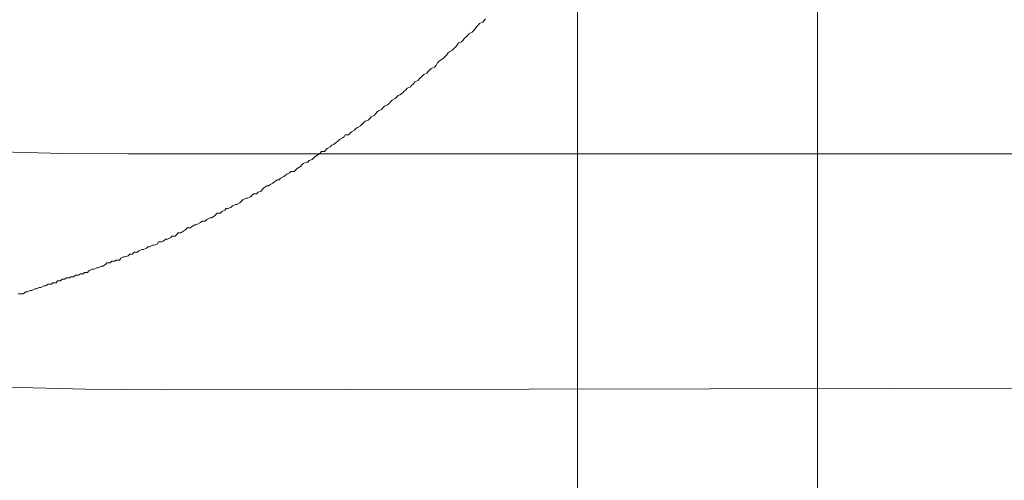
# Model space of a CAD drawing. Units: inches. Extents: x -483 to 1427, y -736 to 180.
# Drawn here: x 153 to 176, y -425 to -414 of the extents above; entities that cross this region are included whole.
import ezdxf

# ---------------------------------------------------------------- set-up
doc = ezdxf.new("R2010")
doc.units = ezdxf.units.IN
doc.header["$MEASUREMENT"] = 0
doc.layers.add('图层 1', color=7, linetype='Continuous')

msp = doc.modelspace()

# ---------------------------------------------------------------- linework, layer by layer
at = {"layer": '图层 1', "color": 7, "lineweight": 9}
for points in [[(164.024, -413.946), (164.055, -413.908)], [(164.024, -413.946), (164.055, -413.908)], [(163.814, -414.14), (163.845, -414.096)], [(163.814, -414.14), (163.845, -414.096)], [(163.845, -414.096), (163.883, -414.052)], [(163.845, -414.096), (163.883, -414.052)], [(163.883, -414.052), (163.917, -414.015)], [(163.883, -414.052), (163.917, -414.015)], [(163.917, -414.015), (163.993, -413.983)], [(163.917, -414.015), (163.993, -413.983)], [(163.993, -413.983), (164.024, -413.946)], [(163.993, -413.983), (164.024, -413.946)], [(163.532, -414.403), (163.57, -414.359)], [(163.532, -414.403), (163.57, -414.359)], [(163.57, -414.359), (163.604, -414.328)], [(163.57, -414.359), (163.604, -414.328)], [(163.604, -414.328), (163.642, -414.29)], [(163.604, -414.328), (163.642, -414.29)], [(163.642, -414.29), (163.67, -414.253)], [(163.642, -414.29), (163.67, -414.253)], [(163.67, -414.253), (163.742, -414.221)], [(163.67, -414.253), (163.742, -414.221)], [(163.742, -414.221), (163.776, -414.184)], [(163.742, -414.221), (163.776, -414.184)], [(163.776, -414.184), (163.814, -414.14)], [(163.776, -414.184), (163.814, -414.14)], [(163.288, -414.635), (163.319, -414.597)], [(163.288, -414.635), (163.319, -414.597)], [(163.319, -414.597), (163.354, -414.566)], [(163.319, -414.597), (163.354, -414.566)], [(163.354, -414.566), (163.391, -414.528)], [(163.354, -414.566), (163.391, -414.528)], [(163.391, -414.528), (163.429, -414.466)], [(163.391, -414.528), (163.429, -414.466)], [(163.429, -414.466), (163.495, -414.441)], [(163.429, -414.466), (163.495, -414.441)], [(163.495, -414.441), (163.532, -414.403)], [(163.495, -414.441), (163.532, -414.403)], [(163.072, -414.829), (163.109, -414.792)], [(163.072, -414.829), (163.109, -414.792)], [(163.109, -414.792), (163.144, -414.754)], [(163.109, -414.792), (163.144, -414.754)], [(163.144, -414.754), (163.178, -414.71)], [(163.144, -414.754), (163.178, -414.71)], [(163.178, -414.71), (163.219, -414.679)], [(163.178, -414.71), (163.219, -414.679)], [(163.219, -414.679), (163.288, -414.635)], [(163.219, -414.679), (163.288, -414.635)], [(162.793, -415.061), (162.868, -415.03)], [(162.793, -415.061), (162.868, -415.03)], [(162.868, -415.03), (162.906, -414.992)], [(162.868, -415.03), (162.906, -414.992)], [(162.906, -414.992), (162.934, -414.929)], [(162.906, -414.992), (162.934, -414.929)], [(162.934, -414.929), (162.971, -414.904)], [(162.934, -414.929), (162.971, -414.904)], [(162.971, -414.904), (163.006, -414.867)], [(162.971, -414.904), (163.006, -414.867)], [(163.006, -414.867), (163.072, -414.829)], [(163.006, -414.867), (163.072, -414.829)], [(162.508, -415.305), (162.545, -415.28)], [(162.508, -415.305), (162.545, -415.28)], [(162.545, -415.28), (162.583, -415.243)], [(162.545, -415.28), (162.583, -415.243)], [(162.583, -415.243), (162.617, -415.205)], [(162.583, -415.243), (162.617, -415.205)], [(162.617, -415.205), (162.693, -415.174)], [(162.617, -415.205), (162.693, -415.174)], [(162.693, -415.174), (162.724, -415.136)], [(162.693, -415.174), (162.724, -415.136)], [(162.724, -415.136), (162.758, -415.092)], [(162.724, -415.136), (162.758, -415.092)], [(162.758, -415.092), (162.793, -415.061)], [(162.758, -415.092), (162.793, -415.061)], [(162.232, -415.525), (162.31, -415.487)], [(162.232, -415.525), (162.31, -415.487)], [(162.31, -415.487), (162.335, -415.456)], [(162.31, -415.487), (162.335, -415.456)], [(162.335, -415.456), (162.376, -415.418)], [(162.335, -415.456), (162.376, -415.418)], [(162.376, -415.418), (162.411, -415.374)], [(162.376, -415.418), (162.411, -415.374)], [(162.411, -415.374), (162.486, -415.343)], [(162.411, -415.374), (162.486, -415.343)], [(162.486, -415.343), (162.508, -415.305)], [(162.486, -415.343), (162.508, -415.305)], [(161.95, -415.763), (161.988, -415.725)], [(161.95, -415.763), (161.988, -415.725)], [(161.988, -415.725), (162.022, -415.694)], [(161.988, -415.725), (162.022, -415.694)], [(162.022, -415.694), (162.063, -415.675)], [(162.022, -415.694), (162.063, -415.675)], [(162.063, -415.675), (162.126, -415.637)], [(162.063, -415.675), (162.126, -415.637)], [(162.126, -415.637), (162.16, -415.594)], [(162.126, -415.637), (162.16, -415.594)], [(162.16, -415.594), (162.198, -415.562)], [(162.16, -415.594), (162.198, -415.562)], [(162.198, -415.562), (162.232, -415.525)], [(162.198, -415.562), (162.232, -415.525)], [(161.668, -415.982), (161.706, -415.944)], [(161.668, -415.982), (161.706, -415.944)], [(161.706, -415.944), (161.775, -415.913)], [(161.706, -415.944), (161.775, -415.913)], [(161.775, -415.913), (161.812, -415.875)], [(161.775, -415.913), (161.812, -415.875)], [(161.812, -415.875), (161.85, -415.832)], [(161.812, -415.875), (161.85, -415.832)], [(161.85, -415.832), (161.884, -415.8)], [(161.85, -415.832), (161.884, -415.8)], [(161.884, -415.8), (161.95, -415.763)], [(161.884, -415.8), (161.95, -415.763)], [(161.358, -416.226), (161.389, -416.189)], [(161.358, -416.226), (161.389, -416.189)], [(161.389, -416.189), (161.465, -416.157)], [(161.389, -416.189), (161.465, -416.157)], [(161.465, -416.157), (161.499, -416.114)], [(161.465, -416.157), (161.499, -416.114)], [(161.499, -416.114), (161.533, -416.076)], [(161.499, -416.114), (161.533, -416.076)], [(161.533, -416.076), (161.565, -416.051)], [(161.533, -416.076), (161.565, -416.051)], [(161.565, -416.051), (161.637, -416.02)], [(161.565, -416.051), (161.637, -416.02)], [(161.637, -416.02), (161.668, -415.982)], [(161.637, -416.02), (161.668, -415.982)], [(161.076, -416.439), (161.148, -416.402)], [(161.076, -416.439), (161.148, -416.402)], [(161.148, -416.402), (161.176, -416.37)], [(161.148, -416.402), (161.176, -416.37)], [(161.176, -416.37), (161.214, -416.327)], [(161.176, -416.37), (161.214, -416.327)], [(161.214, -416.327), (161.252, -416.289)], [(161.214, -416.327), (161.252, -416.289)], [(161.252, -416.289), (161.324, -416.264)], [(161.252, -416.289), (161.324, -416.264)], [(161.324, -416.264), (161.358, -416.226)], [(161.324, -416.264), (161.358, -416.226)], [(160.728, -416.677), (160.763, -416.652)], [(160.728, -416.677), (160.763, -416.652)], [(160.763, -416.652), (160.791, -416.608)], [(160.763, -416.652), (160.791, -416.608)], [(160.791, -416.608), (160.863, -416.608)], [(160.791, -416.608), (160.863, -416.608)], [(160.863, -416.608), (160.901, -416.571)], [(160.863, -416.608), (160.901, -416.571)], [(160.901, -416.571), (160.935, -416.54)], [(160.901, -416.571), (160.935, -416.54)], [(160.935, -416.54), (161.001, -416.502)], [(160.935, -416.54), (161.001, -416.502)], [(161.001, -416.502), (161.035, -416.464)], [(161.001, -416.502), (161.035, -416.464)], [(161.035, -416.464), (161.076, -416.439)], [(161.035, -416.464), (161.076, -416.439)], [(160.371, -416.928), (160.437, -416.89)], [(160.371, -416.928), (160.437, -416.89)], [(160.437, -416.89), (160.478, -416.847)], [(160.437, -416.89), (160.478, -416.847)], [(160.478, -416.847), (160.512, -416.834)], [(160.478, -416.847), (160.512, -416.834)], [(160.512, -416.834), (160.578, -416.784)], [(160.512, -416.834), (160.578, -416.784)], [(160.578, -416.784), (160.619, -416.753)], [(160.578, -416.784), (160.619, -416.753)], [(160.619, -416.753), (160.653, -416.715)], [(160.619, -416.753), (160.653, -416.715)], [(160.653, -416.715), (160.728, -416.677)], [(160.653, -416.715), (160.728, -416.677)], [(160.055, -417.147), (160.089, -417.11)], [(160.055, -417.147), (160.089, -417.11)], [(160.089, -417.11), (160.165, -417.066)], [(160.089, -417.11), (160.165, -417.066)], [(160.165, -417.066), (160.202, -417.035)], [(160.165, -417.066), (160.202, -417.035)], [(160.202, -417.035), (160.233, -416.997)], [(160.202, -417.035), (160.233, -416.997)], [(160.233, -416.997), (160.306, -416.997)], [(160.233, -416.997), (160.306, -416.997)], [(160.306, -416.997), (160.34, -416.959)], [(160.306, -416.997), (160.34, -416.959)], [(160.34, -416.959), (160.371, -416.928)], [(160.34, -416.959), (160.371, -416.928)], [(159.67, -417.392), (159.745, -417.348)], [(159.67, -417.392), (159.745, -417.348)], [(159.745, -417.348), (159.776, -417.31)], [(159.745, -417.348), (159.776, -417.31)], [(159.776, -417.31), (159.811, -417.279)], [(159.776, -417.31), (159.811, -417.279)], [(159.811, -417.279), (159.883, -417.241)], [(159.811, -417.279), (159.883, -417.241)], [(159.883, -417.241), (159.914, -417.241)], [(159.883, -417.241), (159.914, -417.241)], [(159.914, -417.241), (159.948, -417.204)], [(159.914, -417.241), (159.948, -417.204)], [(159.948, -417.204), (160.017, -417.179)], [(159.948, -417.204), (160.017, -417.179)], [(160.017, -417.179), (160.055, -417.147)], [(160.017, -417.179), (160.055, -417.147)], [(159.356, -417.58), (159.391, -417.555)], [(159.356, -417.58), (159.391, -417.555)], [(159.391, -417.555), (159.428, -417.523)], [(159.391, -417.555), (159.428, -417.523)], [(159.428, -417.523), (159.491, -417.492)], [(159.428, -417.523), (159.491, -417.492)], [(159.491, -417.492), (159.525, -417.461)], [(159.491, -417.492), (159.525, -417.461)], [(159.525, -417.461), (159.601, -417.461)], [(159.525, -417.461), (159.601, -417.461)], [(159.601, -417.461), (159.635, -417.423)], [(159.601, -417.461), (159.635, -417.423)], [(159.635, -417.423), (159.67, -417.392)], [(159.635, -417.423), (159.67, -417.392)], [(158.896, -417.843), (158.965, -417.799)], [(158.896, -417.843), (158.965, -417.799)], [(158.965, -417.799), (159.005, -417.799)], [(158.965, -417.799), (159.005, -417.799)], [(159.005, -417.799), (159.04, -417.761)], [(159.005, -417.799), (159.04, -417.761)], [(159.04, -417.761), (159.106, -417.73)], [(159.04, -417.761), (159.106, -417.73)], [(159.106, -417.73), (159.146, -417.692)], [(159.106, -417.73), (159.146, -417.692)], [(159.146, -417.692), (159.215, -417.655)], [(159.146, -417.692), (159.215, -417.655)], [(159.215, -417.655), (159.247, -417.655)], [(159.215, -417.655), (159.247, -417.655)], [(159.247, -417.655), (159.281, -417.617)], [(159.247, -417.655), (159.281, -417.617)], [(159.281, -417.617), (159.356, -417.58)], [(159.281, -417.617), (159.356, -417.58)], [(158.579, -418.049), (158.617, -418.018)], [(158.579, -418.049), (158.617, -418.018)], [(158.617, -418.018), (158.651, -417.981)], [(158.617, -418.018), (158.651, -417.981)], [(158.651, -417.981), (158.724, -417.981)], [(158.651, -417.981), (158.724, -417.981)], [(158.724, -417.981), (158.758, -417.943)], [(158.724, -417.981), (158.758, -417.943)], [(158.758, -417.943), (158.833, -417.918)], [(158.758, -417.943), (158.833, -417.918)], [(158.833, -417.918), (158.865, -417.874)], [(158.833, -417.918), (158.865, -417.874)], [(158.865, -417.874), (158.896, -417.843)], [(158.865, -417.874), (158.896, -417.843)], [(158.125, -418.3), (158.163, -418.263)], [(158.125, -418.3), (158.163, -418.263)], [(158.163, -418.263), (158.232, -418.231)], [(158.163, -418.263), (158.232, -418.231)], [(158.232, -418.231), (158.266, -418.231)], [(158.232, -418.231), (158.266, -418.231)], [(158.266, -418.231), (158.332, -418.194)], [(158.266, -418.231), (158.332, -418.194)], [(158.332, -418.194), (158.37, -418.156)], [(158.332, -418.194), (158.37, -418.156)], [(158.37, -418.156), (158.407, -418.125)], [(158.37, -418.156), (158.407, -418.125)], [(158.407, -418.125), (158.479, -418.081)], [(158.407, -418.125), (158.479, -418.081)], [(158.479, -418.081), (158.511, -418.081)], [(158.479, -418.081), (158.511, -418.081)], [(158.511, -418.081), (158.579, -418.049)], [(158.511, -418.081), (158.579, -418.049)], [(157.74, -418.501), (157.771, -418.469)], [(157.74, -418.501), (157.771, -418.469)], [(157.771, -418.469), (157.806, -418.432)], [(157.771, -418.469), (157.806, -418.432)], [(157.806, -418.432), (157.881, -418.432)], [(157.806, -418.432), (157.881, -418.432)], [(157.881, -418.432), (157.912, -418.394)], [(157.881, -418.432), (157.912, -418.394)], [(157.912, -418.394), (157.984, -418.363)], [(157.912, -418.394), (157.984, -418.363)], [(157.984, -418.363), (158.019, -418.325)], [(157.984, -418.363), (158.019, -418.325)], [(158.019, -418.325), (158.056, -418.325)], [(158.019, -418.325), (158.056, -418.325)], [(158.056, -418.325), (158.125, -418.3)], [(158.056, -418.325), (158.125, -418.3)], [(157.21, -418.751), (157.286, -418.707)], [(157.21, -418.751), (157.286, -418.707)], [(157.286, -418.707), (157.32, -418.707)], [(157.286, -418.707), (157.32, -418.707)], [(157.32, -418.707), (157.345, -418.689)], [(157.32, -418.707), (157.345, -418.689)], [(157.345, -418.689), (157.42, -418.651)], [(157.345, -418.689), (157.42, -418.651)], [(157.42, -418.651), (157.455, -418.62)], [(157.42, -418.651), (157.455, -418.62)], [(157.455, -418.62), (157.527, -418.62)], [(157.455, -418.62), (157.527, -418.62)], [(157.527, -418.62), (157.564, -418.576)], [(157.527, -418.62), (157.564, -418.576)], [(157.564, -418.576), (157.637, -418.538)], [(157.564, -418.576), (157.637, -418.538)], [(157.637, -418.538), (157.671, -418.538)], [(157.637, -418.538), (157.671, -418.538)], [(157.671, -418.538), (157.74, -418.501)], [(157.671, -418.538), (157.74, -418.501)], [(156.825, -418.964), (156.863, -418.927)], [(156.825, -418.964), (156.863, -418.927)], [(156.863, -418.927), (156.894, -418.889)], [(156.863, -418.927), (156.894, -418.889)], [(156.894, -418.889), (156.96, -418.889)], [(156.894, -418.889), (156.96, -418.889)], [(156.96, -418.889), (157.004, -418.858)], [(156.96, -418.889), (157.004, -418.858)], [(157.004, -418.858), (157.073, -418.814)], [(157.004, -418.858), (157.073, -418.814)], [(157.073, -418.814), (157.11, -418.776)], [(157.073, -418.814), (157.11, -418.776)], [(157.11, -418.776), (157.176, -418.776)], [(157.11, -418.776), (157.176, -418.776)], [(157.176, -418.776), (157.21, -418.751)], [(157.176, -418.776), (157.21, -418.751)], [(156.227, -419.215), (156.299, -419.177)], [(156.227, -419.215), (156.299, -419.177)], [(156.299, -419.177), (156.34, -419.177)], [(156.299, -419.177), (156.34, -419.177)], [(156.34, -419.177), (156.405, -419.152)], [(156.34, -419.177), (156.405, -419.152)], [(156.405, -419.152), (156.44, -419.102)], [(156.405, -419.152), (156.44, -419.102)], [(156.44, -419.102), (156.512, -419.102)], [(156.44, -419.102), (156.512, -419.102)], [(156.512, -419.102), (156.546, -419.083)], [(156.512, -419.102), (156.546, -419.083)], [(156.546, -419.083), (156.612, -419.039)], [(156.546, -419.083), (156.612, -419.039)], [(156.612, -419.039), (156.65, -419.039)], [(156.612, -419.039), (156.65, -419.039)], [(156.65, -419.039), (156.725, -419.002)], [(156.65, -419.039), (156.725, -419.002)], [(156.725, -419.002), (156.753, -418.964)], [(156.725, -419.002), (156.753, -418.964)], [(156.753, -418.964), (156.825, -418.964)], [(156.753, -418.964), (156.825, -418.964)], [(155.735, -419.422), (155.776, -419.384)], [(155.735, -419.422), (155.776, -419.384)], [(155.776, -419.384), (155.838, -419.384)], [(155.776, -419.384), (155.838, -419.384)], [(155.838, -419.384), (155.876, -419.34)], [(155.838, -419.384), (155.876, -419.34)], [(155.876, -419.34), (155.951, -419.34)], [(155.876, -419.34), (155.951, -419.34)], [(155.951, -419.34), (155.983, -419.309)], [(155.951, -419.34), (155.983, -419.309)], [(155.983, -419.309), (156.051, -419.277)], [(155.983, -419.309), (156.051, -419.277)], [(156.051, -419.277), (156.089, -419.277)], [(156.051, -419.277), (156.089, -419.277)], [(156.089, -419.277), (156.158, -419.246)], [(156.089, -419.277), (156.158, -419.246)], [(156.158, -419.246), (156.189, -419.215)], [(156.158, -419.246), (156.189, -419.215)], [(156.189, -419.215), (156.227, -419.215)], [(156.189, -419.215), (156.227, -419.215)], [(155.143, -419.666), (155.206, -419.628)], [(155.143, -419.666), (155.206, -419.628)], [(155.206, -419.628), (155.24, -419.591)], [(155.206, -419.628), (155.24, -419.591)], [(155.24, -419.591), (155.312, -419.591)], [(155.24, -419.591), (155.312, -419.591)], [(155.312, -419.591), (155.353, -419.553)], [(155.312, -419.591), (155.353, -419.553)], [(155.353, -419.553), (155.422, -419.553)], [(155.353, -419.553), (155.422, -419.553)], [(155.422, -419.553), (155.456, -419.528)], [(155.422, -419.553), (155.456, -419.528)], [(155.456, -419.528), (155.531, -419.528)], [(155.456, -419.528), (155.531, -419.528)], [(155.531, -419.528), (155.563, -419.484)], [(155.531, -419.528), (155.563, -419.484)], [(155.563, -419.484), (155.625, -419.453)], [(155.563, -419.484), (155.625, -419.453)], [(155.625, -419.453), (155.666, -419.453)], [(155.625, -419.453), (155.666, -419.453)], [(155.666, -419.453), (155.735, -419.422)], [(155.666, -419.453), (155.735, -419.422)], [(154.579, -419.879), (154.62, -419.848)], [(154.579, -419.879), (154.62, -419.848)], [(154.62, -419.848), (154.682, -419.848)], [(154.62, -419.848), (154.682, -419.848)], [(154.682, -419.848), (154.717, -419.816)], [(154.682, -419.848), (154.717, -419.816)], [(154.717, -419.816), (154.789, -419.816)], [(154.717, -419.816), (154.789, -419.816)], [(154.789, -419.816), (154.82, -419.772)], [(154.789, -419.816), (154.82, -419.772)], [(154.82, -419.772), (154.892, -419.735)], [(154.82, -419.772), (154.892, -419.735)], [(154.892, -419.735), (154.933, -419.735)], [(154.892, -419.735), (154.933, -419.735)], [(154.933, -419.735), (155.002, -419.704)], [(154.933, -419.735), (155.002, -419.704)], [(155.002, -419.704), (155.033, -419.704)], [(155.002, -419.704), (155.033, -419.704)], [(155.033, -419.704), (155.105, -419.666)], [(155.033, -419.704), (155.105, -419.666)], [(155.105, -419.666), (155.143, -419.666)], [(155.105, -419.666), (155.143, -419.666)], [(153.808, -420.123), (153.874, -420.086)], [(153.808, -420.123), (153.874, -420.086)], [(153.874, -420.086), (153.946, -420.086)], [(153.874, -420.086), (153.946, -420.086)], [(153.946, -420.086), (153.981, -420.054)], [(153.946, -420.086), (153.981, -420.054)], [(153.981, -420.054), (154.053, -420.054)], [(153.981, -420.054), (154.053, -420.054)], [(154.053, -420.054), (154.084, -420.011)], [(154.053, -420.054), (154.084, -420.011)], [(154.084, -420.011), (154.156, -420.011)], [(154.084, -420.011), (154.156, -420.011)], [(154.156, -420.011), (154.194, -419.973)], [(154.156, -420.011), (154.194, -419.973)], [(154.194, -419.973), (154.26, -419.973)], [(154.194, -419.973), (154.26, -419.973)], [(154.26, -419.973), (154.297, -419.942)], [(154.26, -419.973), (154.297, -419.942)], [(154.297, -419.942), (154.369, -419.942)], [(154.297, -419.942), (154.369, -419.942)], [(154.369, -419.942), (154.404, -419.917)], [(154.369, -419.942), (154.404, -419.917)], [(154.404, -419.917), (154.469, -419.917)], [(154.404, -419.917), (154.469, -419.917)], [(154.469, -419.917), (154.51, -419.879)], [(154.469, -419.917), (154.51, -419.879)], [(154.51, -419.879), (154.579, -419.879)], [(154.51, -419.879), (154.579, -419.879)], [(153.173, -420.311), (153.241, -420.311)], [(153.173, -420.311), (153.241, -420.311)], [(153.241, -420.311), (153.285, -420.311)], [(153.241, -420.311), (153.285, -420.311)], [(153.285, -420.311), (153.351, -420.267)], [(153.285, -420.311), (153.351, -420.267)], [(153.351, -420.267), (153.386, -420.267)], [(153.351, -420.267), (153.386, -420.267)], [(153.386, -420.267), (153.454, -420.23)], [(153.386, -420.267), (153.454, -420.23)], [(153.454, -420.23), (153.486, -420.23)], [(153.454, -420.23), (153.486, -420.23)], [(153.486, -420.23), (153.558, -420.192)], [(153.486, -420.23), (153.558, -420.192)], [(153.558, -420.192), (153.595, -420.192)], [(153.558, -420.192), (153.595, -420.192)], [(153.595, -420.192), (153.664, -420.161)], [(153.595, -420.192), (153.664, -420.161)], [(153.664, -420.161), (153.699, -420.161)], [(153.664, -420.161), (153.699, -420.161)], [(153.699, -420.161), (153.771, -420.123)], [(153.699, -420.161), (153.771, -420.123)], [(153.771, -420.123), (153.808, -420.123)], [(153.771, -420.123), (153.808, -420.123)]]:
    msp.add_lwpolyline(points, dxfattribs=at)
for points, knots in [([(153.241, -445.648), (153.241, -445.648), (268.988, -445.648), (285.162, -445.648), (301.332, -445.648), (300.289, -427.04), (300.289, -427.04), (300.289, -427.04), (300.289, -228.771), (300.289, -220.971), (300.289, -220.971), (300.289, -95.616), (300.289, -95.616), (300.289, -95.616), (300.888, -89.608), (294.719, -89.608), (288.548, -89.608), (275.441, -89.608), (275.441, -89.608)], [0, 0, 0, 0, 1, 1, 1, 2, 2, 2, 3, 3, 3, 4, 4, 4, 5, 5, 5, 6, 6, 6, 6]), ([(119.002, -401.547), (119.002, -401.547), (119.002, -429.396), (119.002, -429.396), (119.002, -446.644), (128.35, -445.792), (149.833, -445.792), (171.317, -445.792), (171.79, -430.586), (171.79, -430.586), (171.79, -430.586), (171.79, -177.797), (171.79, -169.546), (171.79, -161.295), (163.604, -161.364), (163.604, -161.364), (163.604, -161.364), (-107.871, -161.364), (-112.958, -161.364), (-112.958, -161.364), (-117.883, -161.188), (-117.883, -155.524), (-117.883, -149.873), (-117.883, -95.215), (-117.883, -95.215), (-117.883, -95.215), (-118.284, -90.41), (-123.089, -90.41), (-127.894, -90.41), (-143.163, -90.41), (-143.163, -90.41)], [0, 0, 0, 0, 1, 1, 1, 2, 2, 2, 3, 3, 3, 4, 4, 4, 5, 5, 5, 6, 6, 6, 7, 7, 7, 8, 8, 8, 9, 9, 9, 10, 10, 10, 10]), ([(154.263, -440.435), (154.263, -440.435), (275.247, -440.435), (285.093, -440.435), (294.936, -440.435), (294.428, -426.977), (294.428, -426.977), (294.428, -426.977), (294.428, -227.656), (294.428, -222.055), (294.428, -222.055), (294.629, -122.438), (294.629, -122.438), (294.629, -122.438), (294.629, -98.423), (294.629, -98.423), (294.629, -98.423), (294.043, -94.294), (290.497, -94.294), (286.947, -94.294), (275.441, -94.294), (275.441, -94.294)], [0, 0, 0, 0, 1, 1, 1, 2, 2, 2, 3, 3, 3, 4, 4, 4, 5, 5, 5, 6, 6, 6, 7, 7, 7, 7]), ([(124.102, -400.67), (124.102, -400.67), (124.102, -428.769), (124.102, -432.854), (124.102, -436.927), (125.931, -441.181), (146.196, -441.181), (166.461, -441.181), (166.195, -429.972), (166.195, -429.972), (166.195, -429.972), (166.195, -175.636), (166.195, -172.108), (166.195, -168.581), (161.58, -167.497), (161.58, -167.497), (161.58, -167.497), (-104.469, -167.497), (-114.28, -167.497), (-114.28, -167.497), (-125.094, -168.293), (-125.094, -156.884), (-125.094, -145.469), (-125.094, -101.023), (-125.094, -101.023), (-125.094, -101.023), (-125.692, -96.218), (-129.896, -96.218), (-134.1, -96.218), (-143.163, -96.218), (-143.163, -96.218)], [0, 0, 0, 0, 1, 1, 1, 2, 2, 2, 3, 3, 3, 4, 4, 4, 5, 5, 5, 6, 6, 6, 7, 7, 7, 8, 8, 8, 9, 9, 9, 10, 10, 10, 10]), ([(123.328, -400.67), (123.328, -400.67), (123.115, -417.053), (155.723, -417.053), (155.723, -417.053), (270.464, -417.053), (270.464, -417.053), (270.464, -417.053), (282.584, -417.16), (282.584, -430.567), (282.584, -430.567), (282.584, -470.565), (282.584, -470.565)], [0, 0, 0, 0, 1, 1, 1, 2, 2, 2, 3, 3, 3, 4, 4, 4, 4]), ([(119.6, -422.548), (119.6, -422.548), (119.6, -401.34), (119.6, -401.34), (119.6, -401.34), (115.569, -422.548), (156.631, -422.548), (156.631, -422.548), (270.602, -422.335), (270.602, -422.335), (270.602, -422.335), (276.701, -423.569), (276.701, -431.369), (276.701, -431.369), (276.701, -470.565), (276.701, -470.565)], [0, 0, 0, 0, 1, 1, 1, 2, 2, 2, 3, 3, 3, 4, 4, 4, 5, 5, 5, 5])]:
    msp.add_open_spline(points, degree=3, knots=knots, dxfattribs=at)

doc.saveas('drawing.dxf')
